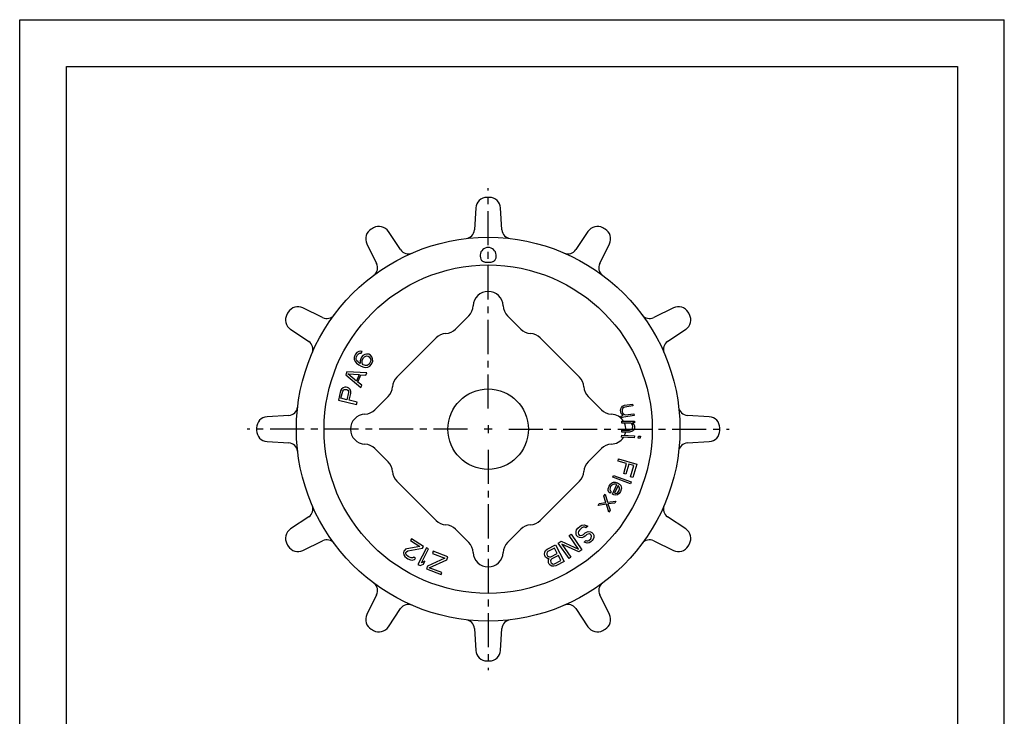
# Model space of a CAD drawing. Extents: x 0 to 210, y 0 to 297.
# Drawn here: x 0 to 210, y 148 to 297 of the extents above; entities that cross this region are included whole.
import ezdxf

# ---------------------------------------------------------------- set-up
doc = ezdxf.new("R2010")
doc.units = 0
doc.header["$LTSCALE"] = 19.36
doc.linetypes.add('CENTER', pattern=[0.6, 0.375, -0.075, 0.075, -0.075])
doc.layers.get('0').update_dxf_attribs({"linetype": 'CONTINUOUS'})
doc.layers.add('DEFAULT_1', color=7, linetype='CENTER')

msp = doc.modelspace()

# ---------------------------------------------------------------- linework, layer by layer
at = {"color": 7, "linetype": 'CONTINUOUS'}
for p, q in [((0, 0), (0, 297)), ((0, 297), (210, 297)), ((210, 0), (210, 297)), ((10, 10), (10, 287)), ((10, 287), (200, 287)), ((200, 287), (200, 10)), ((100.18, 259.11), (99.66, 259.11)), ((97.27, 256.86), (96.98, 252.2)), ((102.86, 252.2), (102.56, 256.86)), ((75.45, 252.62), (74.99, 252.36)), ((124.85, 252.36), (124.39, 252.62)), ((81.22, 247.98), (78.63, 251.87)), ((121.2, 251.87), (118.62, 247.98)), ((74.05, 249.22), (76.13, 245.04)), ((123.71, 245.04), (125.79, 249.22)), ((64.59, 233.5), (60.41, 235.58)), ((139.43, 235.58), (135.25, 233.5)), ((57.27, 234.64), (57.01, 234.18)), ((142.83, 234.18), (142.57, 234.64)), ((57.76, 231), (61.65, 228.41)), ((138.19, 228.41), (142.08, 231)), ((71.47, 225.42), (71.34, 225.01)), ((71.34, 225.01), (71.36, 224.53)), ((71.63, 225.71), (71.47, 225.42)), ((71.91, 226.03), (71.63, 225.71)), ((71.75, 224.88), (71.8, 225.14)), ((71.78, 224.58), (71.75, 224.88)), ((71.8, 225.14), (72.04, 225.58)), ((72.33, 226.27), (71.91, 226.03)), ((72.04, 225.58), (72.24, 225.75)), ((72.24, 225.75), (72.51, 225.89)), ((72.75, 226.32), (72.33, 226.27)), ((72.51, 225.89), (72.81, 225.91)), ((72.73, 224.71), (72.6, 224.31)), ((72.93, 225.08), (72.73, 224.71)), ((73.02, 226.27), (72.75, 226.32)), ((72.81, 225.91), (73.02, 226.27)), ((73.21, 225.4), (72.93, 225.08)), ((73.06, 224.43), (73.34, 224.94)), ((73.64, 225.64), (73.21, 225.4)), ((73.34, 224.94), (73.54, 225.12)), ((73.54, 225.12), (73.81, 225.25)), ((73.98, 225.73), (73.64, 225.64)), ((73.81, 225.25), (74.04, 225.32)), ((74.43, 225.67), (73.98, 225.73)), ((74.04, 225.32), (74.31, 225.26)), ((74.31, 225.26), (74.53, 225.14)), ((74.81, 225.46), (74.43, 225.67)), ((74.53, 225.14), (74.71, 224.94)), ((74.71, 224.94), (74.85, 224.67)), ((75.1, 225.11), (74.81, 225.46)), ((75.27, 224.72), (75.1, 225.11)), ((75.29, 224.24), (75.27, 224.72)), ((71.36, 224.53), (71.53, 224.14)), ((71.53, 224.14), (71.82, 223.79)), ((71.92, 224.31), (71.78, 224.58)), ((71.82, 223.79), (72.3, 223.42)), ((72.1, 224.11), (71.92, 224.31)), ((72.51, 223.79), (72.1, 224.11)), ((72.3, 223.42), (72.82, 223.13)), ((72.65, 223.71), (72.51, 223.79)), ((72.6, 224.31), (72.65, 223.71)), ((72.82, 223.13), (73.38, 222.92)), ((73.01, 224.17), (73.06, 224.43)), ((73.04, 223.87), (73.01, 224.17)), ((73.11, 223.64), (73.04, 223.87)), ((73.29, 223.45), (73.11, 223.64)), ((73.51, 223.32), (73.29, 223.45)), ((73.38, 222.92), (73.84, 222.85)), ((73.78, 223.27), (73.51, 223.32)), ((74.08, 223.29), (73.78, 223.27)), ((73.84, 222.85), (74.25, 222.91)), ((74.35, 223.43), (74.08, 223.29)), ((74.25, 222.91), (74.68, 223.15)), ((74.55, 223.6), (74.35, 223.43)), ((74.83, 224.11), (74.55, 223.6)), ((74.68, 223.15), (74.96, 223.47)), ((74.88, 224.37), (74.83, 224.11)), ((74.85, 224.67), (74.88, 224.37)), ((74.96, 223.47), (75.16, 223.83)), ((75.16, 223.83), (75.29, 224.24)), ((69.8, 221.93), (69.56, 221.31)), ((69.56, 221.31), (72.79, 218.6)), ((74.01, 221.7), (69.8, 221.93)), ((71.86, 219.95), (69.99, 221.49)), ((69.99, 221.49), (72.41, 221.35)), ((72.41, 221.35), (71.86, 219.95)), ((72.14, 219.75), (72.76, 221.3)), ((72.76, 221.3), (73.83, 221.24)), ((73.83, 221.24), (74.01, 221.7)), ((68.96, 218.5), (68.63, 218.24)), ((69.35, 218.66), (68.96, 218.5)), ((69.62, 218.68), (69.35, 218.66)), ((69.95, 218.6), (69.62, 218.68)), ((70.18, 218.46), (69.95, 218.6)), ((70.45, 218.14), (70.18, 218.46)), ((72.97, 219.07), (72.14, 219.75)), ((72.79, 218.6), (72.97, 219.07)), ((68.45, 217.85), (67.98, 215.91)), ((68.63, 218.24), (68.45, 217.85)), ((68.51, 216.29), (68.89, 217.83)), ((68.89, 217.83), (69.03, 218.06)), ((69.03, 218.06), (69.23, 218.18)), ((69.23, 218.18), (69.5, 218.2)), ((69.5, 218.2), (69.75, 218.14)), ((69.75, 218.14), (69.98, 218)), ((70.13, 217.53), (69.75, 215.99)), ((69.98, 218), (70.1, 217.79)), ((70.1, 217.79), (70.13, 217.53)), ((70.25, 215.87), (70.6, 217.33)), ((70.62, 217.75), (70.45, 218.14)), ((70.6, 217.33), (70.62, 217.75)), ((67.98, 215.91), (71.86, 214.96)), ((69.75, 215.99), (68.51, 216.29)), ((71.98, 215.45), (70.25, 215.87)), ((71.86, 214.96), (71.98, 215.45)), ((128.18, 214.07), (128.32, 214.34)), ((128.32, 214.34), (128.54, 214.62)), ((128.54, 214.62), (128.69, 214.72)), ((128.83, 214.32), (128.6, 214.12)), ((128.69, 214.72), (129.02, 214.85)), ((129.07, 214.43), (128.83, 214.32)), ((129.02, 214.85), (130.71, 215.07)), ((130.76, 214.65), (129.07, 214.43)), ((130.71, 215.07), (130.76, 214.65)), ((57.43, 212.65), (52.77, 212.36)), ((128.14, 213.72), (128.18, 214.07)), ((128.18, 213.39), (128.14, 213.72)), ((128.31, 213.07), (128.18, 213.39)), ((128.3, 212.48), (128.7, 212.71)), ((128.35, 212.07), (128.3, 212.48)), ((128.41, 212.92), (128.31, 213.07)), ((128.51, 212.18), (128.35, 212.07)), ((128.7, 212.71), (128.41, 212.92)), ((128.6, 214.12), (128.47, 213.77)), ((128.47, 213.77), (128.52, 213.44)), ((128.84, 212.3), (128.51, 212.18)), ((128.52, 213.44), (128.65, 213.12)), ((128.65, 213.12), (128.85, 212.89)), ((131.03, 212.59), (128.84, 212.3)), ((128.85, 212.89), (129.12, 212.76)), ((129.12, 212.76), (130.98, 213)), ((130.98, 213), (131.03, 212.59)), ((147.07, 212.36), (142.41, 212.65)), ((128.39, 211.4), (131.12, 211.45)), ((128.4, 210.99), (128.39, 211.4)), ((130.36, 211.02), (128.4, 210.99)), ((130.53, 210.86), (130.36, 211.02)), ((130.71, 210.61), (130.53, 210.86)), ((131.12, 211.04), (130.7, 211.03)), ((130.7, 211.03), (130.87, 210.87)), ((130.8, 210.28), (130.71, 210.61)), ((130.72, 209.95), (130.8, 210.28)), ((130.87, 210.87), (131.05, 210.62)), ((131.05, 210.62), (131.14, 210.29)), ((131.12, 211.45), (131.12, 211.04)), ((131.14, 210.29), (131.14, 209.95)), ((50.52, 209.97), (50.52, 209.45)), ((128.37, 207.99), (128.39, 208.4)), ((131.09, 207.84), (128.37, 207.99)), ((128.39, 208.4), (131.11, 208.26)), ((128.43, 209.49), (130.04, 209.52)), ((128.44, 209.07), (128.43, 209.49)), ((130.05, 209.1), (128.44, 209.07)), ((130.04, 209.52), (130.47, 209.61)), ((130.48, 209.19), (130.05, 209.1)), ((130.47, 209.61), (130.64, 209.78)), ((130.73, 209.28), (130.48, 209.19)), ((130.64, 209.78), (130.72, 209.95)), ((130.9, 209.45), (130.73, 209.28)), ((131.06, 209.7), (130.9, 209.45)), ((131.14, 209.95), (131.06, 209.7)), ((131.11, 208.26), (131.09, 207.84)), ((131.94, 207.8), (131.96, 208.21)), ((131.96, 208.21), (132.38, 208.19)), ((132.38, 208.19), (132.36, 207.78)), ((149.32, 209.45), (149.32, 209.97)), ((52.77, 207.07), (57.43, 206.77)), ((132.36, 207.78), (131.94, 207.8)), ((142.41, 206.77), (147.07, 207.07)), ((127.61, 202.88), (127.74, 203.36)), ((129.41, 202.37), (127.61, 202.88)), ((127.74, 203.36), (131.59, 202.27)), ((128.82, 200.29), (129.41, 202.37)), ((129.9, 202.23), (129.31, 200.15)), ((130.96, 201.93), (129.9, 202.23)), ((130.28, 199.52), (130.96, 201.93)), ((131.59, 202.27), (130.77, 199.39)), ((126.52, 199.47), (126.66, 199.86)), ((126.66, 199.86), (130.41, 198.45)), ((129.31, 200.15), (128.82, 200.29)), ((130.77, 199.39), (130.28, 199.52)), ((125.53, 196.99), (125.7, 197.56)), ((125.7, 197.56), (125.99, 197.97)), ((126.04, 197.49), (125.87, 196.92)), ((125.99, 197.97), (126.17, 198.16)), ((126.26, 197.75), (126.04, 197.49)), ((126.17, 198.16), (126.43, 198.32)), ((126.41, 197.87), (126.26, 197.75)), ((126.4, 195.85), (127.35, 197.89)), ((126.74, 197.99), (126.41, 197.87)), ((126.43, 198.32), (126.65, 198.4)), ((130.26, 198.06), (126.52, 199.47)), ((126.65, 198.4), (127.03, 198.4)), ((126.93, 197.99), (126.74, 197.99)), ((127.63, 197.67), (126.89, 196.08)), ((127.2, 197.96), (126.93, 197.99)), ((127.03, 198.4), (127.53, 198.26)), ((127.35, 197.89), (127.2, 197.96)), ((127.53, 198.26), (127.96, 197.97)), ((127.7, 197.63), (127.63, 197.67)), ((127.82, 197.48), (127.7, 197.63)), ((127.95, 197.15), (127.82, 197.48)), ((127.96, 197.97), (128.2, 197.68)), ((128.2, 197.68), (128.28, 197.45)), ((128.28, 197.45), (128.33, 197.15)), ((130.41, 198.45), (130.26, 198.06)), ((124.59, 195.41), (124.85, 195.83)), ((125.04, 194.05), (124.59, 195.41)), ((124.85, 195.83), (125.39, 194.12)), ((125.54, 196.62), (125.53, 196.99)), ((125.67, 196.28), (125.54, 196.62)), ((125.94, 196.06), (125.67, 196.28)), ((125.87, 196.92), (125.92, 196.62)), ((125.92, 196.62), (126.12, 196.44)), ((126.12, 196.44), (125.94, 196.06)), ((126.71, 195.7), (126.4, 195.85)), ((127.05, 195.63), (126.71, 195.7)), ((126.89, 196.08), (127.04, 196.01)), ((127.04, 196.01), (127.34, 196.05)), ((127.47, 195.72), (127.05, 195.63)), ((127.34, 196.05), (127.6, 196.21)), ((127.88, 195.99), (127.47, 195.72)), ((127.6, 196.21), (127.89, 196.62)), ((128.16, 196.4), (127.88, 195.99)), ((127.89, 196.62), (127.96, 196.96)), ((127.96, 196.96), (127.95, 197.15)), ((128.3, 196.89), (128.16, 196.4)), ((128.33, 197.15), (128.3, 196.89)), ((123.35, 193.43), (123.62, 193.85)), ((125.13, 193.7), (123.35, 193.43)), ((123.62, 193.85), (125.04, 194.05)), ((125.66, 191.99), (125.13, 193.7)), ((125.39, 194.12), (127.16, 194.39)), ((126.9, 193.97), (125.47, 193.78)), ((125.47, 193.78), (125.93, 192.41)), ((127.16, 194.39), (126.9, 193.97)), ((125.93, 192.41), (125.66, 191.99)), ((61.65, 191.01), (57.76, 188.43)), ((119.04, 188.58), (119.53, 189.03)), ((119.53, 189.03), (119.9, 189.25)), ((119.9, 189.25), (120.37, 189.34)), ((120.37, 189.34), (120.85, 189.2)), ((121.14, 189.01), (120.77, 188.67)), ((120.85, 189.2), (121.14, 189.01)), ((142.08, 188.43), (138.19, 191.01)), ((117.2, 187.02), (117.61, 187.3)), ((119.19, 184.15), (117.2, 187.02)), ((117.61, 187.3), (119.9, 184.02)), ((118.65, 187.4), (118.66, 187.88)), ((118.76, 187.04), (118.65, 187.4)), ((118.66, 187.88), (118.79, 188.23)), ((119.05, 186.73), (118.76, 187.04)), ((118.79, 188.23), (119.04, 188.58)), ((119.2, 187.91), (119.13, 187.62)), ((119.13, 187.62), (119.18, 187.32)), ((119.18, 187.32), (119.36, 187.13)), ((119.39, 188.2), (119.2, 187.91)), ((119.36, 187.13), (119.65, 187.06)), ((119.88, 188.65), (119.39, 188.2)), ((119.65, 187.06), (119.95, 187.1)), ((120.18, 188.82), (119.88, 188.65)), ((119.95, 187.1), (120.25, 187.26)), ((120.54, 188.8), (120.18, 188.82)), ((120.25, 187.26), (120.62, 187.6)), ((120.77, 188.67), (120.54, 188.8)), ((120.97, 187.23), (120.6, 186.89)), ((120.62, 187.6), (120.92, 187.77)), ((120.92, 187.77), (121.28, 187.87)), ((121.21, 187.34), (120.97, 187.23)), ((121.51, 187.38), (121.21, 187.34)), ((121.28, 187.87), (121.76, 187.84)), ((121.74, 187.25), (121.51, 187.38)), ((121.86, 187.12), (121.74, 187.25)), ((121.76, 187.84), (122.05, 187.65)), ((121.97, 186.88), (121.86, 187.12)), ((122.05, 187.65), (122.28, 187.4)), ((122.28, 187.4), (122.45, 187.09)), ((122.45, 187.09), (122.44, 186.62)), ((57.01, 185.24), (57.27, 184.78)), ((60.41, 183.85), (64.59, 185.92)), ((83.58, 186.31), (83.36, 185.95)), ((83.36, 185.95), (85.34, 184.72)), ((86.13, 184.73), (83.58, 186.31)), ((112.51, 184.14), (114.29, 185.05)), ((114.29, 185.05), (116.12, 181.49)), ((114.87, 185.39), (115.49, 185.82)), ((117.16, 182.11), (114.87, 185.39)), ((115.49, 185.82), (119.19, 184.15)), ((119.28, 183.59), (115.62, 185.19)), ((115.62, 185.19), (117.57, 182.4)), ((119.4, 186.59), (119.05, 186.73)), ((119.88, 186.57), (119.4, 186.59)), ((120.24, 186.67), (119.88, 186.57)), ((120.6, 186.89), (120.24, 186.67)), ((120.39, 185.65), (120.75, 185.99)), ((120.62, 185.52), (120.39, 185.65)), ((121.03, 185.44), (120.62, 185.52)), ((120.75, 185.99), (120.93, 185.92)), ((120.93, 185.92), (121.17, 185.91)), ((121.45, 185.47), (121.03, 185.44)), ((121.17, 185.91), (121.41, 186.01)), ((121.41, 186.01), (121.78, 186.35)), ((121.82, 185.69), (121.45, 185.47)), ((121.78, 186.35), (121.9, 186.58)), ((122.12, 185.98), (121.82, 185.69)), ((121.9, 186.58), (121.97, 186.88)), ((122.31, 186.27), (122.12, 185.98)), ((122.44, 186.62), (122.31, 186.27)), ((135.25, 185.92), (139.43, 183.85)), ((142.57, 184.78), (142.83, 185.24)), ((81.96, 183.71), (81.85, 183.38)), ((81.85, 183.38), (81.96, 182.91)), ((82.05, 183.86), (81.96, 183.71)), ((81.96, 182.91), (82.15, 182.59)), ((82.3, 184.1), (82.05, 183.86)), ((82.58, 184.23), (82.3, 184.1)), ((82.39, 183.45), (82.48, 183.59)), ((82.39, 183.14), (82.39, 183.45)), ((82.51, 182.86), (82.39, 183.14)), ((82.48, 183.59), (82.8, 183.79)), ((82.82, 182.57), (82.51, 182.86)), ((85.34, 184.72), (82.58, 184.23)), ((82.8, 183.79), (85.9, 184.36)), ((86.73, 184.44), (84.95, 180.86)), ((85.7, 181.25), (87.18, 184.22)), ((85.9, 184.36), (86.13, 184.73)), ((87.18, 184.22), (86.73, 184.44)), ((88.22, 183.67), (88.03, 183.19)), ((88.03, 183.19), (90.68, 182.19)), ((91.33, 182.49), (88.22, 183.67)), ((111.93, 183.08), (112, 183.5)), ((111.98, 182.81), (111.93, 183.08)), ((112.17, 182.44), (111.98, 182.81)), ((112, 183.5), (112.18, 183.88)), ((112.18, 183.88), (112.51, 184.14)), ((112.49, 183.46), (112.42, 183.23)), ((112.42, 183.23), (112.46, 182.97)), ((112.46, 182.97), (112.58, 182.74)), ((112.67, 183.65), (112.49, 183.46)), ((112.58, 182.74), (112.77, 182.55)), ((114.08, 184.37), (112.67, 183.65)), ((113.26, 182.51), (114.66, 183.24)), ((114.9, 182.78), (113.49, 182.06)), ((114.66, 183.24), (114.08, 184.37)), ((115.44, 181.72), (114.9, 182.78)), ((119.9, 184.02), (119.28, 183.59)), ((82.15, 182.59), (82.53, 182.26)), ((82.53, 182.26), (82.81, 182.08)), ((82.81, 182.08), (83.35, 181.84)), ((83.11, 182.4), (82.82, 182.57)), ((83.5, 182.25), (83.11, 182.4)), ((83.35, 181.84), (83.72, 181.81)), ((83.81, 182.26), (83.5, 182.25)), ((83.72, 181.81), (84.19, 181.92)), ((84.08, 182.39), (83.81, 182.26)), ((84.44, 182.17), (84.08, 182.39)), ((84.19, 181.92), (84.44, 182.17)), ((84.95, 180.86), (85.39, 180.64)), ((85.39, 180.64), (86.11, 180.95)), ((86.41, 181.56), (85.7, 181.25)), ((86.11, 180.95), (86.41, 181.56)), ((90.68, 182.19), (87, 180.49)), ((87.33, 180.18), (91.09, 181.85)), ((91.09, 181.85), (91.33, 182.49)), ((112.36, 182.25), (112.17, 182.44)), ((112.74, 182.06), (112.36, 182.25)), ((112.93, 182.06), (112.74, 182.06)), ((112.75, 181.49), (112.82, 181.91)), ((112.79, 181.22), (112.75, 181.49)), ((112.77, 182.55), (112.99, 182.47)), ((112.95, 180.92), (112.79, 181.22)), ((112.82, 181.91), (112.93, 182.06)), ((113.14, 180.73), (112.95, 180.92)), ((112.99, 182.47), (113.26, 182.51)), ((113.52, 180.54), (113.14, 180.73)), ((113.3, 181.87), (113.23, 181.64)), ((113.23, 181.64), (113.28, 181.38)), ((113.28, 181.38), (113.35, 181.22)), ((113.49, 182.06), (113.3, 181.87)), ((113.35, 181.22), (113.54, 181.04)), ((113.54, 181.04), (113.77, 180.96)), ((113.77, 180.96), (114.03, 181)), ((114.03, 181), (115.44, 181.72)), ((116.12, 181.49), (114.34, 180.58)), ((117.57, 182.4), (117.16, 182.11)), ((87, 180.49), (86.79, 179.93)), ((86.79, 179.93), (89.91, 178.75)), ((90.06, 179.14), (87.33, 180.18)), ((89.91, 178.75), (90.06, 179.14)), ((113.93, 180.47), (113.52, 180.54)), ((114.34, 180.58), (113.93, 180.47)), ((76.13, 174.39), (74.05, 170.2)), ((125.79, 170.2), (123.71, 174.39)), ((78.63, 167.56), (81.22, 171.45)), ((118.62, 171.45), (121.2, 167.56)), ((74.99, 167.06), (75.45, 166.8)), ((96.98, 167.22), (97.27, 162.56)), ((102.56, 162.56), (102.86, 167.22)), ((124.39, 166.8), (124.85, 167.06)), ((99.66, 160.31), (100.18, 160.31))]:
    msp.add_line(p, q, dxfattribs=at)
at = {"color": 4, "linetype": 'CONTINUOUS'}
for p, q in [((92.96, 231.04), (95.79, 233.86)), ((104.05, 233.86), (106.88, 231.04)), ((88.83, 229.17), (80.46, 220.8)), ((119.38, 220.8), (111, 229.17)), ((78.6, 216.67), (75.77, 213.84)), ((124.07, 213.84), (121.24, 216.67)), ((75.77, 205.58), (78.6, 202.75)), ((121.24, 202.75), (124.07, 205.58)), ((88.83, 190.25), (80.46, 198.63)), ((119.38, 198.63), (111, 190.25)), ((95.79, 185.56), (92.96, 188.39)), ((106.88, 188.39), (104.05, 185.56))]:
    msp.add_line(p, q, dxfattribs=at)
at = {"color": 2, "linetype": 'CONTINUOUS'}
for p, q in [((99.92, 210.59), (99.92, 208.83)), ((100.8, 209.71), (99.04, 209.71))]:
    msp.add_line(p, q, dxfattribs=at)
at = {"color": 7, "linetype": 'CONTINUOUS'}
for points in [[(99.92, 245.21), (99.69, 245.22), (99.49, 245.24), (99.32, 245.27), (99.16, 245.31), (99.03, 245.35), (98.91, 245.4), (98.8, 245.45), (98.71, 245.51), (98.64, 245.57), (98.57, 245.63), (98.52, 245.68)], [(101.31, 245.68), (101.26, 245.63), (101.2, 245.57), (101.13, 245.51), (101.04, 245.45), (100.93, 245.4), (100.81, 245.35), (100.68, 245.31), (100.52, 245.27), (100.34, 245.24), (100.14, 245.22), (99.92, 245.21)]]:
    msp.add_lwpolyline(points, dxfattribs=at)
for radius in [40.9, 35]:
    msp.add_circle((99.92, 209.71), radius, dxfattribs=at)
at = {"color": 4, "linetype": 'CONTINUOUS'}
msp.add_circle((99.92, 209.71), 8.59, dxfattribs=at)
at = {"color": 7, "linetype": 'CONTINUOUS'}
for centre, radius, start, end in [((99.67, 256.71), 2.4, 90.3048, 176.38), ((99.92, 209.71), 49.4, 89.6952, 90.3048), ((100.17, 256.71), 2.4, 3.62, 89.6952), ((76.2, 250.29), 2.4, 120.3048, 206.38), ((99.92, 209.71), 49.4, 119.6952, 120.3048), ((76.64, 250.54), 2.4, 33.62, 119.6952), ((94.98, 252.33), 2, 276.6072, 356.38), ((104.86, 252.33), 2, 183.62, 263.3928), ((123.2, 250.54), 2.4, 60.3048, 146.38), ((99.92, 209.71), 49.4, 59.6952, 60.3048), ((123.64, 250.29), 2.4, 333.62, 59.6952), ((82.89, 249.09), 2, 213.62, 293.3928), ((99.92, 246.71), 1.73, 323.6349, 216.3651), ((116.95, 249.09), 2, 246.6072, 326.38), ((74.34, 244.15), 2, 306.6072, 26.38), ((125.5, 244.15), 2, 153.62, 233.3928), ((59.34, 233.43), 2.4, 63.62, 149.6952), ((140.5, 233.43), 2.4, 30.3048, 116.38), ((59.09, 232.99), 2.4, 150.3048, 236.38), ((99.92, 209.71), 49.4, 149.6952, 150.3048), ((65.48, 235.29), 2, 243.62, 323.3928), ((134.36, 235.29), 2, 216.6072, 296.38), ((140.75, 232.99), 2.4, 303.62, 29.6952), ((99.92, 209.71), 49.4, 29.6952, 30.3048), ((60.55, 226.74), 2, 336.6072, 56.38), ((139.29, 226.74), 2, 123.62, 203.3928), ((57.3, 214.65), 2, 273.62, 353.3928), ((142.53, 214.65), 2, 186.6072, 266.38), ((52.92, 209.96), 2.4, 93.62, 179.6952), ((146.92, 209.96), 2.4, 0.3048, 86.38), ((99.92, 209.71), 49.4, 179.6952, 180.3048), ((52.92, 209.46), 2.4, 180.3048, 266.38), ((146.92, 209.46), 2.4, 273.62, 359.6952), ((99.92, 209.71), 49.4, 359.6952, 0.3048), ((57.3, 204.78), 2, 6.6072, 86.38), ((142.53, 204.78), 2, 93.62, 173.3928), ((60.55, 192.68), 2, 303.62, 23.3928), ((139.29, 192.68), 2, 156.6072, 236.38), ((59.09, 186.43), 2.4, 123.62, 209.6952), ((140.75, 186.43), 2.4, 330.3048, 56.38), ((99.92, 209.71), 49.4, 209.6952, 210.3048), ((65.48, 184.13), 2, 36.6072, 116.38), ((134.36, 184.13), 2, 63.62, 143.3928), ((99.92, 209.71), 49.4, 329.6952, 330.3048), ((59.34, 186), 2.4, 210.3048, 296.38), ((140.5, 186), 2.4, 243.62, 329.6952), ((74.34, 175.27), 2, 333.62, 53.3928), ((125.5, 175.27), 2, 126.6072, 206.38), ((82.89, 170.34), 2, 66.6072, 146.38), ((116.95, 170.34), 2, 33.62, 113.3928), ((76.2, 169.13), 2.4, 153.62, 239.6952), ((123.64, 169.13), 2.4, 300.3048, 26.38), ((94.98, 167.1), 2, 3.62, 83.3928), ((104.86, 167.1), 2, 96.6072, 176.38), ((99.92, 209.71), 49.4, 239.6952, 240.3048), ((76.64, 168.88), 2.4, 240.3048, 326.38), ((123.2, 168.88), 2.4, 213.62, 299.6952), ((99.92, 209.71), 49.4, 299.6952, 300.3048), ((99.67, 162.71), 2.4, 183.62, 269.6952), ((100.17, 162.71), 2.4, 270.3048, 356.38), ((99.92, 209.71), 49.4, 269.6952, 270.3048)]:
    msp.add_arc(centre, radius, start, end, dxfattribs=at)
at = {"color": 4, "linetype": 'CONTINUOUS'}
for centre, start, end in [((99.92, 235.87), 2.2544, 177.7456), ((93.52, 236.13), 315, 357.7456), ((106.31, 236.13), 182.2544, 225), ((90.7, 233.3), 273.5904, 315), ((109.14, 233.3), 225, 266.4096), ((91.1, 226.91), 93.5904, 135), ((108.74, 226.91), 45, 86.4096), ((82.72, 218.53), 135, 176.4096), ((117.12, 218.53), 3.5904, 45), ((76.33, 218.94), 315, 356.4096), ((123.51, 218.94), 183.5904, 225), ((73.76, 209.71), 92.2544, 267.7456), ((73.5, 216.11), 272.2544, 315), ((126.33, 216.11), 225, 267.7456), ((126.08, 209.71), 32.0904, 87.7456), ((126.08, 209.71), 356.2684, 23.7226), ((126.08, 209.71), 272.2544, 326.9673), ((126.08, 209.71), 335.2653, 348.7168), ((73.5, 203.32), 45, 87.7456), ((126.33, 203.32), 92.2544, 135), ((76.33, 200.49), 3.5904, 45), ((123.51, 200.49), 135, 176.4096), ((82.72, 200.89), 183.5904, 225), ((117.12, 200.89), 315, 356.4096), ((91.1, 192.51), 225, 266.4096), ((90.7, 186.13), 45, 86.4096), ((109.14, 186.13), 93.5904, 135), ((108.74, 192.51), 273.5904, 315), ((93.52, 183.3), 2.2544, 45), ((106.31, 183.3), 135, 177.7456), ((99.92, 183.55), 182.2544, 357.7456)]:
    msp.add_arc(centre, 3.2, start, end, dxfattribs=at)
at = {"layer": 'DEFAULT_1', "color": 2, "linetype": 'CENTER'}
for p, q in [((99.92, 214.11), (99.92, 261.11)), ((95.52, 209.71), (48.52, 209.71)), ((104.32, 209.71), (151.32, 209.71)), ((99.92, 205.31), (99.92, 158.31))]:
    msp.add_line(p, q, dxfattribs=at)

doc.saveas('drawing.dxf')
